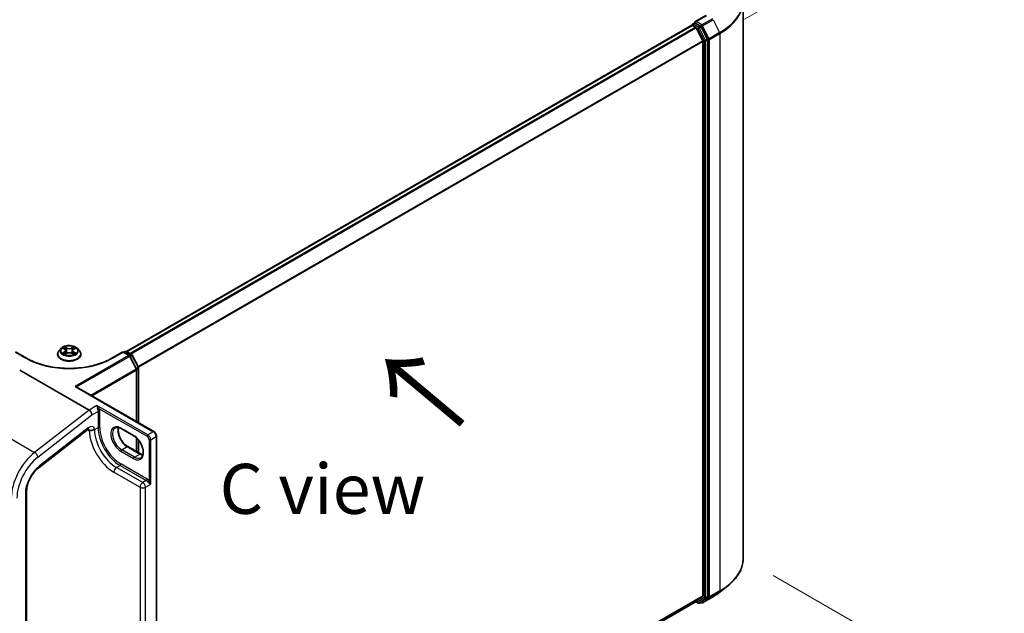
# Model space of a CAD drawing. Units: millimetres. Extents: x 7 to 8865, y 4 to 1550.
# Drawn here: x 44 to 69, y 85 to 100 of the extents above; entities that cross this region are included whole.
import ezdxf

# ---------------------------------------------------------------- set-up
doc = ezdxf.new("R2010")
doc.units = ezdxf.units.MM
doc.header["$LTSCALE"] = 0.5
doc.layers.get('Defpoints').update_dxf_attribs({"lineweight": 25})
for name, color, linetype, lineweight in [('Dimension (ISO)', 7, 'Continuous', 18), ('Symbol (ISO)', 7, 'Continuous', 18), ('Visible (ISO)', 7, 'Continuous', 35), ('Visible Narrow (ISO)', 7, 'Continuous', 25)]:
    doc.layers.add(name, color=color, linetype=linetype, lineweight=lineweight)
doc.styles.add('Note Text (TK)', font='MS PGothic.ttf')
doc.dimstyles.new('Default - Method 1b (TK)', dxfattribs={"dimscale": 0.5, "dimtxt": 2.5, "dimasz": 2.5, "dimexe": 1, "dimexo": 1.5, "dimgap": 1, "dimtad": 1, "dimrnd": 1e-08, "dimdsep": 46, "dimtxsty": 'Note Text (TK)', "dimblk": 'OPEN', "dimcen": 0.09, "dimdle": 5, "dimclrd": 100, "dimclre": 100, "dimclrt": 7, "dimadec": 1, "dimazin": 1, "dimtfac": 1, "dimtmove": 0, "dimatfit": 3, "dimldrblk": 'OPEN', "dimfxl": 1, "dimtolj": 1, "dimlwd": -1, "dimlwe": -1, "dimarcsym": 0})

# ---------------------------------------------------------------- blocks, each defined once
blk = doc.blocks.new('_Open')
at = {"color": 0, "linetype": 'ByBlock', "lineweight": -2}
for p, q in [((-1, 0.167), (0, 0)), ((-1, -0.167), (0, 0)), ((0, 0), (-1, 0))]:
    blk.add_line(p, q, dxfattribs=at)
blk = doc.blocks.new('*D19')
at = {"layer": 'Defpoints', "color": 0}
for p in [(31.655, 117.436), (68.041, 103.285), (61.758, 99.658)]:
    blk.add_point(p, dxfattribs=at)
at = {"layer": 'Dimension (ISO)', "color": 100}
for p, q in [((32.403, 117.867), (38.305, 121.275)), ((38.885, 120.356), (66.962, 103.917)), ((62.506, 100.09), (68.539, 103.573))]:
    blk.add_line(p, q, dxfattribs=at)
at = {"layer": 'Dimension (ISO)', "color": 100, "xscale": 1.25, "yscale": 1.25, "zscale": 1.25}
for p, rotation in [((37.807, 120.987), 149.650681208636), ((68.041, 103.285), 329.6506812086361)]:
    blk.add_blockref('_Open', p, dxfattribs=dict(at, rotation=rotation))
at = {"layer": 'Dimension (ISO)', "color": 7, "insert": (52.257, 113.697), "char_height": 1.25, "attachment_point": 4, "rotation": 329.6507, "style": 'Note Text (TK)'}
blk.add_mtext('\\A1;{\\Q29.651;\\W0.819;\\H0.816x; \\fＭＳ Ｐゴシック|b0|i0;430}', dxfattribs=at)
blk = doc.blocks.new('*D20')
at = {"layer": 'Defpoints', "color": 0}
for p in [(62.475, 86.606), (68.503, 83.126), (47.577, 75.238)]:
    blk.add_point(p, dxfattribs=at)
at = {"layer": 'Dimension (ISO)', "color": 100}
for p, q in [((63.22, 86.176), (69, 82.839)), ((52.498, 73.654), (67.427, 82.489)), ((48.322, 74.808), (51.92, 72.731))]:
    blk.add_line(p, q, dxfattribs=at)
at = {"layer": 'Dimension (ISO)', "color": 100, "xscale": 1.25, "yscale": 1.25, "zscale": 1.25}
for p, rotation in [((68.503, 83.126), 30.6166362681023), ((51.423, 73.018), 210.6166362681023)]:
    blk.add_blockref('_Open', p, dxfattribs=dict(at, rotation=rotation))
at = {"layer": 'Dimension (ISO)', "color": 7, "insert": (58.518, 78.39), "char_height": 1.25, "attachment_point": 4, "rotation": 30.6166, "style": 'Note Text (TK)'}
blk.add_mtext('\\A1;{\\Q-29.383;\\W0.822;\\H0.816x; \\fＭＳ Ｐゴシック|b0|i0;250}', dxfattribs=at)

msp = doc.modelspace()

# ---------------------------------------------------------------- linework, layer by layer
at = {"layer": 'Visible (ISO)'}
for p, q in [((62.47506, 86.60588), (62.47506, 100.55024)), ((61.54193, 100.18092), (61.26531, 100.02121)), ((61.18838, 99.93597), (47.05416, 91.77558)), ((61.19459, 99.93857), (61.19459, 99.93736)), ((61.20338, 99.93449), (61.2783, 99.89123)), ((61.20959, 99.96455), (61.26002, 99.99367)), ((61.40978, 99.9133), (61.27409, 99.99164)), ((61.46009, 99.54814), (61.29459, 99.87301)), ((61.5803, 99.59234), (61.42608, 99.89508)), ((61.46501, 99.52962), (61.46501, 85.66691)), ((61.58522, 85.6472), (61.58522, 99.57382)), ((45.42074, 91.85195), (45.37113, 91.79661)), ((45.46926, 91.85784), (45.51181, 91.83247)), ((45.73964, 91.83266), (45.78204, 91.85809)), ((45.8309, 91.85195), (45.8805, 91.79661)), ((44.55895, 91.60771), (44.28232, 91.76742)), ((45.33582, 91.70829), (45.33582, 91.71161)), ((45.52005, 91.70639), (45.56421, 91.73108)), ((45.53812, 91.79745), (45.54632, 91.72108)), ((45.68776, 91.73119), (45.73206, 91.70656)), ((45.71352, 91.79775), (45.70532, 91.72142)), ((45.91582, 91.70829), (45.91582, 91.71161)), ((46.96932, 91.76742), (46.69269, 91.60771)), ((46.96932, 91.76742), (46.96932, 91.75727)), ((47.12995, 91.67468), (46.96932, 91.76742)), ((46.99053, 91.75517), (47.02503, 91.77509)), ((47.05503, 91.77509), (47.19072, 91.69675)), ((47.30718, 91.33745), (47.14168, 91.66232)), ((47.20246, 91.68439), (47.35668, 91.38165)), ((47.31045, 90.01913), (47.31045, 91.32383)), ((47.35995, 91.36803), (47.35995, 89.99055)), ((44.38731, 91.31291), (46.12079, 90.31208)), ((45.80145, 90.89035), (47.74093, 89.77059)), ((47.2407, 89.66352), (46.9225, 89.84723)), ((44.87123, 88.87771), (46.08708, 89.82723)), ((47.31045, 89.26795), (47.31045, 89.61082)), ((47.80542, 75.37019), (47.80542, 89.65888)), ((47.08685, 89.39704), (47.40505, 89.21333)), ((47.35995, 89.55675), (47.35995, 89.23937)), ((44.55909, 75.98174), (44.55909, 88.27165)), ((61.89624, 85.76246), (62.08534, 85.91216)), ((61.29459, 85.5203), (61.46009, 85.65407)), ((47.80542, 77.73218), (61.2933, 85.51941)), ((61.28537, 85.51483), (61.34529, 85.48024)), ((61.37529, 85.48024), (61.42478, 85.50882)), ((61.42593, 85.49083), (61.40978, 85.50016)), ((61.42608, 85.50971), (61.5803, 85.63436)), ((61.45593, 85.49083), (61.71756, 85.64188))]:
    msp.add_line(p, q, dxfattribs=at)
for centre, start, end in [((61.22459, 99.93857), 120, 180), ((47.04003, 91.74911), 60, 120), ((47.11495, 91.6487), 26.995508, 60), ((47.17572, 91.67077), 26.995508, 60), ((47.28045, 91.32383), 0, 26.995508), ((47.32995, 91.36803), 0, 26.995508), ((61.36029, 85.50622), 240, 300), ((61.44093, 85.51681), 240, 300)]:
    msp.add_arc(centre, 0.03, start, end, dxfattribs=at)
for centre, major_axis, ratio, start_param, end_param in [((61.20338, 99.90999), (-0.015, 0.02598), 0.57735027, 5.49778714, 6.28318531), ((61.29531, 100.00389), (-0.04243, 0), 0.57735027, 4.71238898, 6.28318531), ((61.27409, 100.01614), (-0.015, -0.02598), 0.57735027, 5.49778714, 6.12363721), ((61.2783, 99.86674), (-0.015, 0.02598), 0.57735027, 4.62172909, 5.49778714), ((61.40978, 99.88881), (0.015, -0.02598), 0.57735027, 1.48013644, 2.35619449), ((61.4438, 99.54187), (-0.015, 0.02598), 0.57735027, 3.92699082, 4.62172909), ((61.56401, 99.58607), (0.015, -0.02598), 0.57735027, 0.78539816, 1.48013644), ((45.77145, 90.87303), (0.04243, 0), 0.57735027, 0.78539816, 1.57079633), ((46.12079, 90.22917), (0.04923, -0.08794), 0.57721501, 0.80070281, 2.37149914), ((61.4438, 85.67916), (0.015, -0.02598), 0.57735027, 0.09065989, 0.78539816), ((61.2783, 85.54539), (0.015, -0.02598), 0.57735027, 0, 0.09065989), ((61.40978, 85.5348), (0.015, -0.02598), 0.57735027, 0, 0.09065989), ((61.56401, 85.65945), (0.015, -0.02598), 0.57735027, 0.09065989, 0.78539816)]:
    msp.add_ellipse(centre, major_axis=major_axis, ratio=ratio, start_param=start_param, end_param=end_param, dxfattribs=at)
for points, knots in [([(61.26002, 99.99367), (61.26131, 99.99441), (61.26347, 99.99481), (61.26853, 99.9942), (61.27141, 99.99319), (61.27409, 99.99164)], [0.038953354, 0.038953354, 0.038953354, 0.038953354, 0.0503345484, 0.0503345484, 0.0617157428, 0.0617157428, 0.0617157428, 0.0617157428]), ([(45.8309, 91.85195), (45.81863, 91.86564), (45.80305, 91.87764), (45.76627, 91.89832), (45.74485, 91.90683), (45.69888, 91.91925), (45.67435, 91.92318), (45.62461, 91.9262), (45.59942, 91.92531), (45.55068, 91.91883), (45.52715, 91.91322), (45.48388, 91.89762), (45.46417, 91.8876), (45.4374, 91.86842), (45.42842, 91.86051), (45.42074, 91.85195)], [1.26150071, 1.26150071, 1.26150071, 1.26150071, 1.58251364, 1.58251364, 1.91694223, 1.91694223, 2.25001968, 2.25001968, 2.58133312, 2.58133312, 2.91306904, 2.91306904, 3.247047, 3.247047, 3.44796014, 3.44796014, 3.44796014, 3.44796014]), ([(45.53812, 91.79745), (45.53783, 91.80018), (45.5372, 91.80288), (45.53532, 91.80814), (45.53407, 91.81071), (45.53099, 91.81565), (45.52917, 91.81803), (45.52502, 91.82256), (45.52269, 91.82472), (45.51758, 91.82878), (45.5148, 91.83069), (45.51181, 91.83247)], [0.845837451, 0.845837451, 0.845837451, 0.845837451, 0.987338568, 0.987338568, 1.128839684, 1.128839684, 1.270340801, 1.270340801, 1.411841918, 1.411841918, 1.553343034, 1.553343034, 1.553343034, 1.553343034]), ([(45.73964, 91.83266), (45.73668, 91.83089), (45.73392, 91.82898), (45.72884, 91.82492), (45.72653, 91.82277), (45.72241, 91.81825), (45.7206, 91.81588), (45.71754, 91.81096), (45.7163, 91.8084), (45.71443, 91.80316), (45.71381, 91.80047), (45.71352, 91.79775)], [3.159045946, 3.159045946, 3.159045946, 3.159045946, 3.299961436, 3.299961436, 3.440876925, 3.440876925, 3.581792415, 3.581792415, 3.722707904, 3.722707904, 3.863623394, 3.863623394, 3.863623394, 3.863623394]), ([(46.69269, 91.60771), (46.58175, 91.54366), (46.4527, 91.48946), (46.17122, 91.40666), (46.01884, 91.37806), (45.70602, 91.34945), (45.54562, 91.34945), (45.23279, 91.37806), (45.08042, 91.40666), (44.79894, 91.48946), (44.66988, 91.54366), (44.55895, 91.60771)], [0, 0, 0, 0, 0.31415927, 0.31415927, 0.62831853, 0.62831853, 0.9424778, 0.9424778, 1.25663706, 1.25663706, 1.57079633, 1.57079633, 1.57079633, 1.57079633]), ([(45.37113, 91.79661), (45.36667, 91.79162), (45.36257, 91.78647), (45.35517, 91.77584), (45.35188, 91.77037), (45.34615, 91.75915), (45.34372, 91.75341), (45.33981, 91.74171), (45.33832, 91.73576), (45.33632, 91.72374), (45.33582, 91.71768), (45.33582, 91.71161)], [3.447960137, 3.447960137, 3.447960137, 3.447960137, 3.543473459, 3.543473459, 3.638986782, 3.638986782, 3.734500104, 3.734500104, 3.830013427, 3.830013427, 3.925526749, 3.925526749, 3.925526749, 3.925526749]), ([(45.33582, 91.70829), (45.33582, 91.6904), (45.34053, 91.67257), (45.35882, 91.6384), (45.37271, 91.62214), (45.40858, 91.59264), (45.43086, 91.57954), (45.48125, 91.55814), (45.50938, 91.54987), (45.56854, 91.53899), (45.59954, 91.53636), (45.66137, 91.53694), (45.69218, 91.54014), (45.75061, 91.5521), (45.77822, 91.56086), (45.82752, 91.5832), (45.84918, 91.59679), (45.88415, 91.62764), (45.89751, 91.64489), (45.9124, 91.67781), (45.91582, 91.69304), (45.91582, 91.70829)], [3.92552675, 3.92552675, 3.92552675, 3.92552675, 4.22523733, 4.22523733, 4.53764831, 4.53764831, 4.86214135, 4.86214135, 5.18786929, 5.18786929, 5.51261976, 5.51261976, 5.83697462, 5.83697462, 6.16180871, 6.16180871, 6.48760611, 6.48760611, 6.81152116, 6.81152116, 7.0671194, 7.0671194, 7.0671194, 7.0671194]), ([(45.48876, 91.72773), (45.49058, 91.72623), (45.49254, 91.72472), (45.49675, 91.72171), (45.499, 91.7202), (45.50378, 91.71724), (45.50631, 91.71578), (45.51163, 91.71291), (45.51442, 91.71151), (45.51904, 91.70935), (45.52078, 91.70856), (45.52257, 91.7078)], [4.534920689, 4.534920689, 4.534920689, 4.534920689, 4.605063925, 4.605063925, 4.675207161, 4.675207161, 4.745350397, 4.745350397, 4.815493633, 4.815493633, 4.856568223, 4.856568223, 4.856568223, 4.856568223]), ([(45.68776, 91.73119), (45.68107, 91.7349), (45.67349, 91.73797), (45.65715, 91.74264), (45.64841, 91.74423), (45.63052, 91.74581), (45.62138, 91.7458), (45.6035, 91.74419), (45.59476, 91.74259), (45.57845, 91.73789), (45.57088, 91.73481), (45.56421, 91.73108)], [1.58824962, 1.58824962, 1.58824962, 1.58824962, 1.89542757, 1.89542757, 2.20260552, 2.20260552, 2.50978346, 2.50978346, 2.81696141, 2.81696141, 3.12413936, 3.12413936, 3.12413936, 3.12413936]), ([(45.7295, 91.70798), (45.73126, 91.70875), (45.73298, 91.70952), (45.73757, 91.71168), (45.74035, 91.71309), (45.74565, 91.71596), (45.74817, 91.71743), (45.75292, 91.72039), (45.75516, 91.72189), (45.75935, 91.72491), (45.7613, 91.72642), (45.7631, 91.72792)], [6.13939149, 6.13939149, 6.13939149, 6.13939149, 6.180065448, 6.180065448, 6.250222088, 6.250222088, 6.320378728, 6.320378728, 6.390535368, 6.390535368, 6.460692008, 6.460692008, 6.460692008, 6.460692008]), ([(45.91582, 91.71161), (45.91582, 91.71768), (45.91532, 91.72374), (45.91332, 91.73576), (45.91183, 91.74171), (45.90791, 91.75341), (45.90549, 91.75915), (45.89976, 91.77037), (45.89647, 91.77584), (45.88907, 91.78647), (45.88497, 91.79162), (45.8805, 91.79661)], [0.783934096, 0.783934096, 0.783934096, 0.783934096, 0.879447418, 0.879447418, 0.97496074, 0.97496074, 1.070474063, 1.070474063, 1.165987385, 1.165987385, 1.261500708, 1.261500708, 1.261500708, 1.261500708]), ([(46.11408, 89.842), (46.11408, 89.842), (46.11299, 89.84186), (46.10874, 89.84045), (46.10535, 89.83904), (46.0971, 89.83445), (46.09226, 89.83127), (46.08708, 89.82723)], [4.331900465, 4.331900465, 4.331900465, 4.331900465, 4.50294947, 4.50294947, 4.694935688, 4.694935688, 4.886921906, 4.886921906, 4.886921906, 4.886921906]), ([(46.9225, 89.84723), (46.91054, 89.85414), (46.89871, 89.85987), (46.87574, 89.86894), (46.8646, 89.87226), (46.84337, 89.87655), (46.8333, 89.87752), (46.81444, 89.87731), (46.80567, 89.87614), (46.78942, 89.87189), (46.78194, 89.86882), (46.775, 89.86481)], [1.570796327, 1.570796327, 1.570796327, 1.570796327, 1.727875959, 1.727875959, 1.884955592, 1.884955592, 2.042035225, 2.042035225, 2.199114858, 2.199114858, 2.35619449, 2.35619449, 2.35619449, 2.35619449]), ([(46.85977, 89.87313), (46.85539, 89.85846), (46.8525, 89.84183), (46.84979, 89.79817), (46.8517, 89.76966), (46.86283, 89.70964), (46.87207, 89.67812), (46.89722, 89.61533), (46.91317, 89.58407), (46.95012, 89.52527), (46.97113, 89.49775), (47.01581, 89.44946), (47.03945, 89.42867), (47.07103, 89.40665), (47.07897, 89.40159), (47.08685, 89.39704)], [2.85569859, 2.85569859, 2.85569859, 2.85569859, 3.07242606, 3.07242606, 3.37692015, 3.37692015, 3.68314768, 3.68314768, 3.99182849, 3.99182849, 4.30111676, 4.30111676, 4.6089346, 4.6089346, 4.71238898, 4.71238898, 4.71238898, 4.71238898]), ([(46.12461, 89.80243), (46.12509, 89.80271), (46.12562, 89.8029), (46.12756, 89.80342), (46.12937, 89.80354), (46.13576, 89.80345), (46.14133, 89.80287), (46.15835, 89.80193), (46.17005, 89.80185), (46.19232, 89.80464), (46.20155, 89.80653), (46.21058, 89.80927)], [1.0951801607, 1.0951801607, 1.0951801607, 1.0951801607, 1.0982278442, 1.0982278442, 1.1058271733, 1.1058271733, 1.1197848714, 1.1197848714, 1.1391686964, 1.1391686964, 1.1526621745, 1.1526621745, 1.1526621745, 1.1526621745]), ([(46.21058, 89.80927), (46.21428, 89.81039), (46.21794, 89.81165), (46.2284, 89.81568), (46.23498, 89.81878), (46.24731, 89.82583), (46.25302, 89.82976), (46.25834, 89.83418), (46.25851, 89.83432), (46.25868, 89.83447)], [-0.0561457659, -0.0561457659, -0.0561457659, -0.0561457659, -0.0444856807, -0.0444856807, -0.0222418287, -0.0222418287, 0, 0, 0.000741811, 0.000741811, 0.000741811, 0.000741811]), ([(47.4182, 89.11818), (47.43568, 89.12828), (47.45011, 89.14444), (47.46896, 89.18659), (47.47451, 89.21005), (47.47777, 89.26239), (47.47586, 89.2909), (47.46473, 89.35092), (47.45548, 89.38244), (47.43033, 89.44523), (47.41438, 89.47649), (47.37743, 89.53529), (47.35642, 89.56281), (47.31175, 89.6111), (47.2881, 89.63189), (47.25652, 89.65391), (47.24858, 89.65897), (47.2407, 89.66352)], [5.49778714, 5.49778714, 5.49778714, 5.49778714, 5.89356982, 5.89356982, 6.21401871, 6.21401871, 6.5185128, 6.5185128, 6.82474033, 6.82474033, 7.13342114, 7.13342114, 7.44270942, 7.44270942, 7.75052725, 7.75052725, 7.85398163, 7.85398163, 7.85398163, 7.85398163]), ([(47.80542, 89.65888), (47.80542, 89.66758), (47.80426, 89.67634), (47.80006, 89.69366), (47.79703, 89.70223), (47.78939, 89.71878), (47.78478, 89.72676), (47.77427, 89.74165), (47.76837, 89.74856), (47.75546, 89.76085), (47.74847, 89.76624), (47.74093, 89.77059)], [6.28318531, 6.28318531, 6.28318531, 6.28318531, 6.59734457, 6.59734457, 6.91150384, 6.91150384, 7.2256631, 7.2256631, 7.53982237, 7.53982237, 7.85398163, 7.85398163, 7.85398163, 7.85398163]), ([(47.40505, 89.21333), (47.41702, 89.20642), (47.42884, 89.20069), (47.44975, 89.19244), (47.45893, 89.18954), (47.46779, 89.18743)], [4.71238898, 4.71238898, 4.71238898, 4.71238898, 4.869468613, 4.869468613, 4.998283049, 4.998283049, 4.998283049, 4.998283049]), ([(44.55909, 88.27165), (44.55909, 88.30919), (44.56372, 88.35106), (44.58278, 88.43884), (44.5972, 88.48475), (44.63482, 88.57597), (44.658, 88.62129), (44.71104, 88.70705), (44.74088, 88.74748), (44.80425, 88.81975), (44.83777, 88.85157), (44.87123, 88.87771)], [6.28318531, 6.28318531, 6.28318531, 6.28318531, 6.56243799, 6.56243799, 6.84169067, 6.84169067, 7.12094335, 7.12094335, 7.40019603, 7.40019603, 7.67944871, 7.67944871, 7.67944871, 7.67944871]), ([(62.47506, 86.60588), (62.47506, 86.55592), (62.4696, 86.50596), (62.44788, 86.40702), (62.43164, 86.35805), (62.38878, 86.26196), (62.36217, 86.21485), (62.29912, 86.12321), (62.2627, 86.07869), (62.18069, 85.99286), (62.13511, 85.95156), (62.08534, 85.91216)], [3.926990817, 3.926990817, 3.926990817, 3.926990817, 4.053018266, 4.053018266, 4.179045715, 4.179045715, 4.305073165, 4.305073165, 4.431100614, 4.431100614, 4.557128063, 4.557128063, 4.557128063, 4.557128063]), ([(61.71756, 85.64188), (61.7305, 85.64935), (61.74324, 85.65694), (61.76833, 85.67235), (61.78067, 85.68017), (61.80493, 85.69604), (61.81686, 85.70409), (61.84028, 85.7204), (61.85178, 85.72866), (61.87434, 85.7454), (61.8854, 85.75388), (61.89624, 85.76246)], [1.570796327, 1.570796327, 1.570796327, 1.570796327, 1.60184851, 1.60184851, 1.632900694, 1.632900694, 1.663952877, 1.663952877, 1.695005061, 1.695005061, 1.726057244, 1.726057244, 1.726057244, 1.726057244])]:
    msp.add_open_spline(points, degree=3, knots=knots, dxfattribs=at)
msp.add_open_spline([(46.12461, 89.80243), (46.12333, 89.80169), (46.12205, 89.80095), (46.12079, 89.80022)], degree=3, dxfattribs=at)
at = {"layer": 'Visible Narrow (ISO)'}
for p, q in [((61.29531, 100.02839), (61.55693, 100.17944)), ((47.06296, 91.77051), (61.20338, 99.93449)), ((61.22459, 99.96307), (61.27409, 99.99164)), ((61.36029, 99.88472), (61.22459, 99.96307)), ((61.44093, 99.94431), (61.29531, 100.02839)), ((61.70256, 100.09536), (61.44093, 99.94431)), ((61.45723, 99.92608), (61.71886, 100.07714)), ((61.71886, 100.07714), (61.88436, 99.75226)), ((61.2783, 99.89123), (47.13788, 91.72726)), ((47.16181, 91.71344), (61.29459, 99.87301)), ((61.29411, 99.87394), (61.33907, 99.84798)), ((61.33907, 99.84798), (61.4933, 99.54525)), ((61.40978, 99.9133), (61.36029, 99.88472)), ((61.37658, 99.8665), (61.42608, 99.89508)), ((61.5308, 99.56377), (61.37658, 99.8665)), ((61.40978, 99.9133), (61.41972, 99.90756)), ((61.41972, 99.90756), (61.42608, 99.89508)), ((61.62273, 99.60121), (61.45723, 99.92608)), ((61.88436, 99.75226), (61.62273, 99.60121)), ((61.62765, 99.58269), (61.88927, 99.73374)), ((61.88927, 99.73374), (61.88927, 85.78939)), ((61.46009, 99.54814), (47.34728, 91.4001)), ((47.35569, 91.3836), (61.46501, 99.52962)), ((61.4933, 99.54525), (61.4933, 85.61863)), ((61.5803, 99.59234), (61.5308, 99.56377)), ((61.53572, 99.54525), (61.58522, 99.57382)), ((61.53572, 85.61863), (61.53572, 99.54525)), ((61.5803, 99.59234), (61.58522, 99.58269)), ((61.58522, 99.58269), (61.58522, 99.57382)), ((61.62765, 85.63834), (61.62765, 99.58269)), ((45.45501, 91.86459), (45.50925, 91.83226)), ((45.56631, 91.8653), (45.51015, 91.89652)), ((45.52755, 91.87913), (45.56286, 91.8595)), ((45.56286, 91.8595), (45.55782, 91.78868)), ((45.74099, 91.89671), (45.68498, 91.8654)), ((45.68845, 91.85961), (45.72366, 91.87929)), ((45.68845, 91.85961), (45.6935, 91.7888)), ((45.74221, 91.83246), (45.79629, 91.86488)), ((44.28232, 91.75727), (44.54395, 91.60622)), ((45.50943, 91.76374), (45.45535, 91.73132)), ((45.47902, 91.73764), (45.51302, 91.75802)), ((45.51065, 91.69949), (45.56665, 91.7308)), ((45.51302, 91.75802), (45.51653, 91.71052)), ((45.68533, 91.7309), (45.74149, 91.69968)), ((45.73881, 91.75821), (45.73529, 91.71061)), ((45.73881, 91.75821), (45.7729, 91.73789)), ((45.79662, 91.73161), (45.74238, 91.76394)), ((47.11495, 91.6732), (45.77145, 90.89752)), ((45.80416, 90.88878), (47.13125, 91.65497)), ((46.70769, 91.60622), (46.96932, 91.75727)), ((46.96932, 91.75727), (47.11495, 91.6732)), ((46.99932, 91.7501), (47.04003, 91.7736)), ((47.04003, 91.7736), (47.17572, 91.69526)), ((47.13125, 91.65497), (47.29675, 91.3301)), ((47.17572, 91.69526), (47.1345, 91.67146)), ((47.14733, 91.65124), (47.19202, 91.67704)), ((47.19202, 91.67704), (47.34624, 91.3743)), ((47.29675, 91.3301), (46.16826, 90.67857)), ((47.34624, 91.3743), (47.30155, 91.3485)), ((47.3094, 91.33168), (47.35116, 91.35578)), ((47.35116, 91.35578), (47.35116, 89.99562)), ((46.18676, 90.66789), (47.30166, 91.31158)), ((47.30166, 91.31158), (47.30166, 90.0242)), ((45.77145, 90.89752), (47.72593, 89.76911)), ((46.31878, 90.42639), (46.12079, 90.31208)), ((47.59158, 89.69154), (46.31878, 90.42639)), ((46.37471, 90.34511), (47.57036, 89.6548)), ((46.12079, 90.31208), (44.76057, 89.2498)), ((44.84356, 89.13566), (46.1915, 90.18834)), ((46.1915, 90.18834), (46.34707, 90.27816)), ((46.34707, 90.27816), (46.34707, 89.87525)), ((46.38949, 89.87525), (46.38949, 90.27816)), ((43.59888, 89.9205), (44.76057, 89.2498)), ((46.09624, 89.86521), (44.88039, 88.9157)), ((46.25868, 89.82422), (46.34707, 89.87525)), ((47.23449, 89.67725), (46.91629, 89.86096)), ((46.08153, 89.82289), (46.12079, 89.80022)), ((46.25868, 89.82422), (46.25868, 89.83447)), ((47.30166, 89.61887), (47.30166, 89.27302)), ((47.72593, 89.76911), (47.59158, 89.69154)), ((47.66229, 89.56906), (47.79664, 89.64663)), ((47.79664, 89.64663), (47.79664, 75.35794)), ((46.9375, 89.31799), (47.07185, 89.39556)), ((47.07185, 89.39556), (47.39005, 89.21185)), ((47.35116, 89.56754), (47.35116, 89.24445)), ((47.61986, 89.56906), (47.61986, 88.54172)), ((47.66229, 88.45455), (47.66229, 89.56906)), ((46.91629, 89.28125), (47.23449, 89.09754)), ((47.2557, 89.13428), (46.9375, 89.31799)), ((47.2557, 89.13428), (47.39005, 89.21185)), ((46.80669, 88.87504), (46.89508, 88.92607)), ((47.4643, 88.49537), (46.80669, 88.87504)), ((46.89508, 88.92607), (47.55268, 88.5464)), ((47.5739, 88.58314), (46.91629, 88.96282)), ((46.73951, 88.75869), (47.39712, 88.37902)), ((47.39712, 88.37902), (47.39712, 76.31937)), ((47.55268, 88.5464), (47.4643, 88.49537)), ((47.53147, 88.37902), (47.66229, 88.45455)), ((47.53147, 76.31937), (47.53147, 88.37902)), ((44.5298, 88.23083), (44.5298, 75.94092)), ((61.46501, 85.66691), (47.80542, 77.78055)), ((47.80542, 77.77054), (61.46009, 85.65407)), ((61.62273, 85.62549), (61.88436, 85.77655)), ((61.88927, 85.78939), (61.62765, 85.63834)), ((61.71886, 85.64277), (61.88436, 85.77655)), ((61.29459, 85.5203), (47.80542, 77.73232)), ((61.33907, 85.49397), (61.29411, 85.51993)), ((61.4933, 85.61863), (61.33907, 85.49397)), ((61.37658, 85.48113), (61.5308, 85.60578)), ((61.42608, 85.50971), (61.37658, 85.48113)), ((61.41972, 85.50457), (61.41857, 85.50523)), ((61.42608, 85.50971), (61.41972, 85.50457)), ((61.71886, 85.64277), (61.45723, 85.49172)), ((61.45723, 85.49172), (61.62273, 85.62549)), ((61.5308, 85.60578), (61.5803, 85.63436)), ((61.58522, 85.6472), (61.53572, 85.61863)), ((61.58522, 85.63834), (61.5803, 85.63436)), ((61.58522, 85.6472), (61.58522, 85.63834))]:
    msp.add_line(p, q, dxfattribs=at)
for centre, major_axis, ratio, start_param, end_param in [((60.47506, 100.56592), (1.99305, 0), 0.57735027, 5.49778714, 6.91332255), ((60.47506, 100.55024), (2, 0), 0.57735027, 5.49778714, 6.28318531), ((61.22459, 99.93857), (-0.03, 0), 0.57735027, 0, 0.07012361), ((61.22459, 99.93857), (0.015, 0.02598), 0.57735027, 0.78539816, 2.06167901), ((61.22459, 99.93857), (-0.015, 0.02598), 0.57735027, 5.49778714, 6.28318531), ((61.44093, 99.91981), (0.015, 0.02598), 0.57735027, 0.78539816, 2.35619449), ((61.44093, 99.91981), (-0.015, 0.02598), 0.57735027, 4.62172909, 5.49778714), ((61.36029, 99.86023), (0.015, 0.02598), 0.57735027, 0.78539816, 2.35619449), ((61.36029, 99.86023), (-0.02673, -0.01362), 0.07392213, 0.61742098, 2.18821731), ((61.36029, 99.86023), (-0.015, 0.02598), 0.57735027, 4.62172909, 5.49778714), ((61.44093, 99.91981), (-0.02673, -0.01362), 0.07392213, 0.61742098, 2.18821731), ((61.86806, 99.74599), (-0.015, 0.02598), 0.57735027, 3.92699082, 4.62172909), ((61.51451, 99.55749), (0.02673, 0.01362), 0.07392213, 3.75901364, 5.32980996), ((61.51451, 99.55749), (-0.03, 0), 0.57735027, 0.78539816, 2.35619449), ((61.51451, 99.55749), (-0.015, 0.02598), 0.57735027, 3.92699082, 4.62172909), ((61.60643, 99.59494), (0.02673, 0.01362), 0.07392213, 3.75901364, 5.32980996), ((61.60643, 99.59494), (-0.03, 0), 0.57735027, 0.78539816, 2.35619449), ((61.60643, 99.59494), (-0.015, 0.02598), 0.57735027, 3.92699082, 4.62172909), ((45.62582, 91.79067), (-0.23092, 0), 0.57735027, 5.8056187, 9.90234457), ((45.62582, 91.7981), (-0.20601, 0), 0.57735027, 5.30856669, 5.68993573), ((45.62582, 91.77542), (0.16122, 0), 0.57735027, 2.17775838, 2.42184282), ((45.50925, 91.82818), (0.00256, 0.00429), 0.58650746, 0, 0.79352163), ((45.4479, 91.79795), (0.08542, 0), 0.57735027, 5.5167045, 7.05259425), ((45.5241, 91.87741), (-0.00408, -0.00289), 0.18429516, 1.04232405, 2.43750622), ((45.53642, 91.85157), (-0.00482, -0.00134), 0.22322938, 3.85276221, 5.20818533), ((45.56631, 91.86122), (-0.00243, -0.00437), 0.56632567, 3.91770939, 5.40123925), ((45.62556, 91.8971), (0.0904, 0), 0.57735027, 3.94590818, 5.48179792), ((45.62556, 91.90082), (-0.08542, 0), 0.57735027, 0.80431552, 2.34020527), ((45.68498, 91.86132), (0.00244, -0.00436), 0.56804548, 0.88053243, 2.36406229), ((45.80374, 91.79825), (-0.08542, 0), 0.57735027, 5.5167045, 7.05259425), ((45.71484, 91.85172), (-0.00482, 0.00133), 0.22260692, 4.21895607, 5.57437919), ((45.62582, 91.77542), (0.16122, 0), 0.57735027, 0.72219079, 0.96676241), ((45.72712, 91.87758), (-0.00409, 0.00288), 0.1856511, 0.70209964, 2.09728181), ((45.74221, 91.82837), (-0.00257, 0.00429), 0.58816826, 5.48814783, 6.28318531), ((45.62582, 91.7981), (-0.20601, 0), 0.57735027, 3.73777036, 4.11913941), ((44.54395, 91.58173), (0.015, 0.02598), 0.57735027, 0, 0.78539816), ((45.62582, 92.23084), (1.53, 0), 0.57735027, 3.92699082, 5.49778714), ((45.62582, 91.72051), (-0.28677, 0), 0.57735027, 5.8056187, 9.90234457), ((45.62582, 91.71161), (-0.29, 0), 0.57735027, 0, 3.14159265), ((45.62582, 91.70829), (0.29, 0), 0.57735027, 3.14159265, 6.28318531), ((45.62582, 91.7981), (0.20601, 0), 0.57735027, 3.73777036, 4.11913941), ((45.48261, 91.736), (-0.00096, -0.00491), 0.78048759, 4.52727182, 5.92245399), ((45.49708, 91.72562), (-0.00425, -0.00263), 0.73016661, 5.16493175, 5.77341586), ((45.50943, 91.75966), (0.00257, -0.00429), 0.58816826, 0.86302531, 2.34655517), ((45.4479, 91.79422), (0.0904, 0), 0.57735027, 5.5167045, 6.34508866), ((45.55436, 91.78697), (-0.00482, -0.00134), 0.22319611, 3.85275547, 5.20380142), ((45.56665, 91.72672), (-0.00244, 0.00436), 0.56804548, 5.50565494, 6.28318531), ((45.62608, 91.69538), (0.08542, 0), 0.57735027, 0.80431552, 2.34020527), ((45.68533, 91.72682), (0.00243, 0.00437), 0.56632567, 0, 0.77611673), ((45.69697, 91.78709), (-0.00482, 0.00133), 0.22257357, 4.22333994, 5.57438589), ((45.80374, 91.79452), (-0.0904, 0), 0.57735027, 6.22128195, 7.05259425), ((45.74238, 91.75986), (-0.00256, -0.00429), 0.58650746, 3.93511428, 5.41864415), ((45.62582, 91.7981), (0.20601, 0), 0.57735027, 5.30856669, 5.68993573), ((45.75482, 91.72584), (-0.00425, 0.00264), 0.72930504, 3.64722002, 4.26281783), ((45.76933, 91.73624), (0.00096, -0.00491), 0.77901868, 0.36146574, 1.75664791), ((46.70769, 91.58173), (-0.015, 0.02598), 0.57735027, 5.49778714, 6.28318531), ((47.04003, 91.74911), (-0.015, 0.02598), 0.57735027, 5.49778714, 6.28318531), ((47.04003, 91.74911), (0.015, 0.02598), 0.57735027, 0, 0.78539816), ((47.11495, 91.6487), (0.015, 0.02598), 0.57735027, 0, 0.78539816), ((47.11495, 91.6487), (0.015, -0.02598), 0.57735027, 1.48013644, 2.35619449), ((47.11495, 91.6487), (0.02673, 0.01362), 0.07392213, 5.32980996, 6.28318531), ((47.17572, 91.67077), (0.015, 0.02598), 0.57735027, 0, 0.78539816), ((47.17572, 91.67077), (0.015, -0.02598), 0.57735027, 1.48013644, 2.35619449), ((47.17572, 91.67077), (0.02673, 0.01362), 0.07392213, 5.32980996, 6.28318531), ((47.28045, 91.32383), (0.02673, 0.01362), 0.07392213, 5.32980996, 6.28318531), ((47.28045, 91.32383), (-0.015, 0.02598), 0.57735027, 3.92699082, 4.62172909), ((47.28045, 91.32383), (0.03, 0), 0.57735027, 5.49778714, 6.28318531), ((47.32995, 91.36803), (0.02673, 0.01362), 0.07392213, 5.32980996, 6.28318531), ((47.32995, 91.36803), (0.015, -0.02598), 0.57735027, 0.78539816, 1.48013644), ((47.32995, 91.36803), (0.03, 0), 0.57735027, 5.49778714, 6.28318531), ((46.3535, 90.33286), (0.02766, 0.01162), 0.17478185, 0.62657801, 2.19737434), ((46.36828, 90.26591), (0.03, 0), 0.57735027, 0.78539816, 2.35619449), ((46.02553, 89.90604), (0.06155, -0.07881), 0.4683232, 0, 0.71211791), ((46.12079, 89.71857), (0.1, 0.17321), 0.57735027, 5.72186243, 7.2431164), ((46.05008, 89.7594), (0.05, 0.0866), 0.57735027, 5.49778714, 6.11527958), ((46.36828, 89.863), (0.03, 0), 0.57735027, 0.78539816, 2.35619449), ((46.89508, 89.55886), (0.3875, -0.67117), 0.57735027, 3.92699082, 5.49778714), ((46.91629, 89.57111), (-0.3725, 0.64519), 0.57735027, 0.78539816, 2.35619449), ((46.91629, 89.57111), (-0.1775, 0.30744), 0.57735027, 5.49778714, 8.6393798), ((46.9375, 89.58335), (-0.1625, 0.28146), 0.57735027, 0, 2.35619449), ((47.07185, 89.66092), (0.1625, -0.28146), 0.57735027, 3.58855191, 5.49778714), ((46.9375, 89.87321), (-0.015, -0.02598), 0.57735027, 5.49778714, 6.28318531), ((46.73951, 89.46904), (0.435, -0.75344), 0.57735027, 3.95743413, 5.49778714), ((46.1915, 89.863), (-0.095, 0), 0.57735027, 1.77296436, 2.35619449), ((46.80669, 89.50783), (-0.3875, 0.67117), 0.57735027, 0.78539816, 2.35619449), ((47.2557, 89.6895), (-0.015, -0.02598), 0.57735027, 5.49778714, 6.28318531), ((47.23449, 89.38739), (0.1775, -0.30744), 0.57735027, 5.49778714, 8.6393798), ((47.59158, 89.66704), (0.015, 0.02598), 0.57735027, 0.78539816, 2.35619449), ((47.57036, 89.59764), (0.035, -0.06062), 0.57735027, 0.78539816, 2.35619449), ((47.59158, 89.60989), (-0.05, 0.0866), 0.57735027, 3.92699082, 5.49778714), ((47.72593, 89.74461), (0.015, 0.02598), 0.57735027, 0, 0.78539816), ((47.72593, 89.68746), (0.05, -0.0866), 0.57735027, 0.78539816, 2.35619449), ((47.77542, 89.65888), (0.03, 0), 0.57735027, 5.49778714, 6.28318531), ((47.07185, 89.37106), (0.015, 0.02598), 0.57735027, 0, 0.78539816), ((47.64107, 89.58131), (0.03, 0), 0.57735027, 3.92699082, 5.49778714), ((44.88336, 88.5166), (-0.5, -0.86603), 0.57735027, 4.10152374, 5.49778714), ((44.95407, 88.47578), (0.45, 0.77942), 0.57735027, 0.95993109, 2.35619449), ((44.77285, 89.17648), (0.06155, -0.07881), 0.4683232, 0.71211791, 2.28291424), ((46.9375, 89.2935), (-0.015, -0.02598), 0.57735027, 3.92699082, 5.49778714), ((47.2557, 89.10978), (0.015, 0.02598), 0.57735027, 0.78539816, 2.35619449), ((47.2557, 89.39964), (0.1625, -0.28146), 0.57735027, 5.49778714, 6.28318531), ((47.39005, 89.18735), (0.015, 0.02598), 0.57735027, 0, 0.78539816), ((47.39005, 89.47721), (0.1625, -0.28146), 0.57735027, 5.49778714, 5.83622605), ((44.95407, 88.47578), (-0.3, -0.51962), 0.57735027, 4.10152374, 5.49778714), ((44.80968, 88.95652), (0.06155, -0.07881), 0.4683232, 0, 0.71211791), ((46.80669, 88.79747), (-0.0475, -0.08227), 0.57735027, 3.92699082, 5.49778714), ((46.89508, 88.95057), (0.015, 0.02598), 0.57735027, 3.92699082, 5.49778714), ((47.4643, 88.4178), (-0.0475, -0.08227), 0.57735027, 3.92699082, 5.49778714), ((47.4643, 88.4178), (0.095, 0), 0.57735027, 3.92699082, 5.49778714), ((47.4643, 88.4178), (-0.0475, 0.08227), 0.57735027, 3.92699082, 5.49778714), ((47.55268, 88.5709), (0.015, 0.02598), 0.57735027, 3.92699082, 5.49778714), ((47.55268, 88.46883), (0.0475, -0.08227), 0.57735027, 1.80934354, 2.35619449), ((47.5739, 88.48108), (-0.0625, 0.10825), 0.57735027, 4.95093619, 5.49778714), ((47.59865, 88.52948), (0.02364, 0.01847), 0.19293098, 4.08330415, 5.65410048), ((44.45909, 88.27165), (0.1, 0), 0.57735027, 5.49778714, 6.28318531), ((60.47506, 86.60588), (2, 0), 0.57735027, 5.49778714, 6.28318531), ((60.47506, 86.5902), (1.99305, 0), 0.57735027, 5.49778714, 5.65304806), ((60.47506, 86.36088), (-1.759, 0), 0.57735027, 2.35619449, 2.51145541), ((61.86806, 85.80164), (0.015, -0.02598), 0.57735027, 0.09065989, 0.78539816), ((61.36029, 85.50622), (-0.015, -0.02598), 0.57735027, 5.49778714, 6.28318531), ((61.36029, 85.50622), (0.01886, -0.02333), 0.8131434, 4.58504495, 6.15584128), ((61.36029, 85.50622), (0.015, -0.02598), 0.57735027, 0, 0.09065989), ((61.44093, 85.51681), (-0.015, -0.02598), 0.57735027, 5.49778714, 6.28318531), ((61.44093, 85.51681), (0.01886, -0.02333), 0.8131434, 4.58504495, 6.15584128), ((61.44093, 85.51681), (0.015, -0.02598), 0.57735027, 0, 0.09065989), ((61.51451, 85.63087), (0.03, 0), 0.57735027, 3.92699082, 5.49778714), ((61.51451, 85.63087), (0.01886, -0.02333), 0.8131434, 4.58504495, 6.15584128), ((61.51451, 85.63087), (0.015, -0.02598), 0.57735027, 0.09065989, 0.78539816), ((61.60643, 85.65058), (0.03, 0), 0.57735027, 3.92699082, 5.49778714), ((61.60643, 85.65058), (0.01886, -0.02333), 0.8131434, 4.58504495, 6.15584128), ((61.60643, 85.65058), (0.015, -0.02598), 0.57735027, 0.09065989, 0.78539816), ((61.70256, 85.66786), (0.015, -0.02598), 0.57735027, 0, 0.09065989)]:
    msp.add_ellipse(centre, major_axis=major_axis, ratio=ratio, start_param=start_param, end_param=end_param, dxfattribs=at)
msp.add_ellipse((45.62582, 91.7981), major_axis=(0.21415, 0), ratio=0.57735027, dxfattribs=at)
for points, knots in [([(45.47894, 91.85207), (45.47814, 91.85297), (45.47728, 91.85382), (45.47422, 91.85651), (45.47183, 91.85811), (45.4671, 91.86067), (45.46479, 91.86167), (45.45998, 91.86338), (45.45749, 91.86407), (45.45501, 91.86459)], [0.0019311723, 0.0019311723, 0.0019311723, 0.0019311723, 0.0059340385, 0.0059340385, 0.0154285, 0.0154285, 0.0237449879, 0.0237449879, 0.0323943032, 0.0323943032, 0.0323943032, 0.0323943032]), ([(45.45501, 91.86459), (45.45727, 91.86375), (45.45954, 91.8628), (45.46395, 91.86076), (45.46608, 91.85967), (45.46852, 91.85827), (45.46889, 91.85806), (45.46926, 91.85784)], [-0.0323943032, -0.0323943032, -0.0323943032, -0.0323943032, -0.0237449879, -0.0237449879, -0.0154285, -0.0154285, -0.0139300279, -0.0139300279, -0.0139300279, -0.0139300279]), ([(45.52755, 91.87913), (45.52591, 91.88072), (45.52432, 91.88236), (45.5203, 91.88654), (45.51794, 91.88903), (45.51376, 91.89321), (45.51194, 91.89494), (45.51015, 91.89652)], [-0.0320559737, -0.0320559737, -0.0320559737, -0.0320559737, -0.0236501899, -0.0236501899, -0.0102009359, -0.0102009359, 0.0003383294, 0.0003383294, 0.0003383294, 0.0003383294]), ([(45.51015, 91.89652), (45.51126, 91.89478), (45.51238, 91.89278), (45.51508, 91.8878), (45.51667, 91.88472), (45.51973, 91.87943), (45.52102, 91.87734), (45.5225, 91.87531)], [-0.0003383294, -0.0003383294, -0.0003383294, -0.0003383294, 0.0102009359, 0.0102009359, 0.0236501899, 0.0236501899, 0.0320559737, 0.0320559737, 0.0320559737, 0.0320559737]), ([(45.5225, 91.87531), (45.52502, 91.87182), (45.52728, 91.86806), (45.53113, 91.86016), (45.53271, 91.85602), (45.53386, 91.85188)], [-0.0289828459, -0.0289828459, -0.0289828459, -0.0289828459, -0.0145850634, -0.0145850634, 0, 0, 0, 0]), ([(45.53987, 91.85328), (45.53861, 91.85785), (45.53689, 91.86241), (45.53272, 91.87112), (45.53028, 91.87528), (45.52755, 91.87913)], [0, 0, 0, 0, 0.0145850634, 0.0145850634, 0.0289828459, 0.0289828459, 0.0289828459, 0.0289828459]), ([(45.53386, 91.85188), (45.53686, 91.84111), (45.53985, 91.83034), (45.54584, 91.80881), (45.54883, 91.79805), (45.55183, 91.78728)], [-0.0687798542, -0.0687798542, -0.0687798542, -0.0687798542, -0.0343899271, -0.0343899271, 0, 0, 0, 0]), ([(45.55782, 91.78868), (45.55483, 91.79945), (45.55184, 91.81022), (45.54586, 91.83175), (45.54286, 91.84252), (45.53987, 91.85328)], [0, 0, 0, 0, 0.0343899271, 0.0343899271, 0.0687798542, 0.0687798542, 0.0687798542, 0.0687798542]), ([(45.71138, 91.85343), (45.7084, 91.84266), (45.70542, 91.83188), (45.69946, 91.81034), (45.69648, 91.79957), (45.6935, 91.7888)], [0, 0, 0, 0, 0.0343899271, 0.0343899271, 0.0687798542, 0.0687798542, 0.0687798542, 0.0687798542]), ([(45.6995, 91.78741), (45.70248, 91.79818), (45.70546, 91.80895), (45.71142, 91.83049), (45.7144, 91.84126), (45.71739, 91.85203)], [-0.0687798542, -0.0687798542, -0.0687798542, -0.0687798542, -0.0343899271, -0.0343899271, 0, 0, 0, 0]), ([(45.72366, 91.87929), (45.72092, 91.87541), (45.71847, 91.87122), (45.71433, 91.8625), (45.71263, 91.85797), (45.71138, 91.85343)], [0, 0, 0, 0, 0.014491423, 0.014491423, 0.0289828459, 0.0289828459, 0.0289828459, 0.0289828459]), ([(45.71739, 91.85203), (45.71853, 91.85616), (45.72009, 91.86027), (45.72392, 91.86818), (45.72618, 91.87197), (45.72871, 91.87548)], [-0.0289828459, -0.0289828459, -0.0289828459, -0.0289828459, -0.014491423, -0.014491423, 0, 0, 0, 0]), ([(45.74099, 91.89671), (45.73952, 91.89541), (45.73804, 91.89401), (45.73511, 91.89112), (45.73366, 91.88963), (45.73052, 91.88635), (45.72882, 91.88455), (45.72594, 91.88157), (45.72481, 91.88042), (45.72366, 91.87929)], [-0.0323943032, -0.0323943032, -0.0323943032, -0.0323943032, -0.0237449879, -0.0237449879, -0.0154285, -0.0154285, -0.0059340385, -0.0059340385, 0, 0, 0, 0]), ([(45.72871, 91.87548), (45.72975, 91.87692), (45.7307, 91.87838), (45.73298, 91.88217), (45.73422, 91.88444), (45.73637, 91.88847), (45.73731, 91.89027), (45.73917, 91.89369), (45.74008, 91.89529), (45.74099, 91.89671)], [0, 0, 0, 0, 0.0059340385, 0.0059340385, 0.0154285, 0.0154285, 0.0237449879, 0.0237449879, 0.0323943032, 0.0323943032, 0.0323943032, 0.0323943032]), ([(45.79629, 91.86488), (45.79328, 91.86424), (45.79023, 91.86335), (45.78351, 91.8607), (45.7799, 91.85878), (45.77512, 91.85509), (45.77366, 91.85375), (45.77236, 91.85228)], [-0.0003383294, -0.0003383294, -0.0003383294, -0.0003383294, 0.0102009359, 0.0102009359, 0.0236501899, 0.0236501899, 0.0301706841, 0.0301706841, 0.0301706841, 0.0301706841]), ([(45.78205, 91.85809), (45.784, 91.85926), (45.78601, 91.86034), (45.79077, 91.86267), (45.79354, 91.86385), (45.79629, 91.86488)], [-0.0181594438, -0.0181594438, -0.0181594438, -0.0181594438, -0.0102009359, -0.0102009359, 0.0003383294, 0.0003383294, 0.0003383294, 0.0003383294]), ([(45.47902, 91.73764), (45.47735, 91.73732), (45.47549, 91.73697), (45.4704, 91.73589), (45.46704, 91.73508), (45.46086, 91.73327), (45.45809, 91.73235), (45.45535, 91.73132)], [-0.0320559737, -0.0320559737, -0.0320559737, -0.0320559737, -0.0236501899, -0.0236501899, -0.0102009359, -0.0102009359, 0.0003383294, 0.0003383294, 0.0003383294, 0.0003383294]), ([(45.45535, 91.73132), (45.45836, 91.73196), (45.46141, 91.73237), (45.46813, 91.73283), (45.47174, 91.73274), (45.47697, 91.73224), (45.47881, 91.73196), (45.48036, 91.73167)], [-0.0003383294, -0.0003383294, -0.0003383294, -0.0003383294, 0.0102009359, 0.0102009359, 0.0236501899, 0.0236501899, 0.0320559737, 0.0320559737, 0.0320559737, 0.0320559737]), ([(45.49349, 91.72726), (45.49174, 91.73008), (45.48959, 91.73241), (45.4847, 91.73589), (45.48196, 91.73706), (45.47902, 91.73764)], [0, 0, 0, 0, 0.0145850634, 0.0145850634, 0.0289828459, 0.0289828459, 0.0289828459, 0.0289828459]), ([(45.48036, 91.73167), (45.483, 91.73117), (45.48546, 91.73013), (45.48803, 91.72831), (45.4884, 91.72803), (45.48876, 91.72773)], [-0.0289828459, -0.0289828459, -0.0289828459, -0.0289828459, -0.0145850634, -0.0145850634, -0.0120993352, -0.0120993352, -0.0120993352, -0.0120993352]), ([(45.5217, 91.70731), (45.52113, 91.70735), (45.52058, 91.70733), (45.51865, 91.70711), (45.51742, 91.70662), (45.51527, 91.7052), (45.51433, 91.70433), (45.51247, 91.70219), (45.51156, 91.70091), (45.51065, 91.69949)], [0.0024184565, 0.0024184565, 0.0024184565, 0.0024184565, 0.0059340385, 0.0059340385, 0.0154285, 0.0154285, 0.0237449879, 0.0237449879, 0.0323943032, 0.0323943032, 0.0323943032, 0.0323943032]), ([(45.51065, 91.69949), (45.51212, 91.70079), (45.51359, 91.70201), (45.51652, 91.7042), (45.51797, 91.70518), (45.51964, 91.70616), (45.51985, 91.70627), (45.52005, 91.70639)], [-0.0323943032, -0.0323943032, -0.0323943032, -0.0323943032, -0.0237449879, -0.0237449879, -0.0154285, -0.0154285, -0.0142839728, -0.0142839728, -0.0142839728, -0.0142839728]), ([(45.55183, 91.78728), (45.5561, 91.77191), (45.56101, 91.7568), (45.5677, 91.73936), (45.56876, 91.73666), (45.56986, 91.73398)], [-0.0982412545, -0.0982412545, -0.0982412545, -0.0982412545, -0.0491206273, -0.0491206273, -0.0401053066, -0.0401053066, -0.0401053066, -0.0401053066]), ([(45.5746, 91.73608), (45.57362, 91.73864), (45.57267, 91.74121), (45.56645, 91.75845), (45.56184, 91.77344), (45.55782, 91.78868)], [0.04047238, 0.04047238, 0.04047238, 0.04047238, 0.0491206273, 0.0491206273, 0.0982412545, 0.0982412545, 0.0982412545, 0.0982412545]), ([(45.6935, 91.7888), (45.6895, 91.77355), (45.6849, 91.75855), (45.67872, 91.74136), (45.6778, 91.73886), (45.67685, 91.73636)], [0, 0, 0, 0, 0.0491206273, 0.0491206273, 0.0575422175, 0.0575422175, 0.0575422175, 0.0575422175]), ([(45.68161, 91.73431), (45.68267, 91.73691), (45.6837, 91.73953), (45.69034, 91.75691), (45.69524, 91.77203), (45.6995, 91.78741)], [-0.0578807963, -0.0578807963, -0.0578807963, -0.0578807963, -0.0491206273, -0.0491206273, 0, 0, 0, 0]), ([(45.74149, 91.69968), (45.74038, 91.70142), (45.73925, 91.70294), (45.73656, 91.70572), (45.73497, 91.7068), (45.73225, 91.70747), (45.73136, 91.70755), (45.73039, 91.70749)], [-0.0003383294, -0.0003383294, -0.0003383294, -0.0003383294, 0.0102009359, 0.0102009359, 0.0236501899, 0.0236501899, 0.0295941552, 0.0295941552, 0.0295941552, 0.0295941552]), ([(45.73207, 91.70656), (45.73341, 91.70581), (45.73473, 91.70496), (45.73788, 91.70273), (45.73969, 91.70126), (45.74149, 91.69968)], [-0.0177406631, -0.0177406631, -0.0177406631, -0.0177406631, -0.0102009359, -0.0102009359, 0.0003383294, 0.0003383294, 0.0003383294, 0.0003383294]), ([(45.7729, 91.73789), (45.76993, 91.7373), (45.76717, 91.73612), (45.76228, 91.73261), (45.76014, 91.73029), (45.7584, 91.72748)], [0, 0, 0, 0, 0.014491423, 0.014491423, 0.0289828459, 0.0289828459, 0.0289828459, 0.0289828459]), ([(45.7631, 91.72792), (45.76347, 91.72822), (45.76384, 91.72851), (45.76643, 91.73036), (45.76891, 91.73141), (45.77158, 91.73192)], [-0.0169983026, -0.0169983026, -0.0169983026, -0.0169983026, -0.014491423, -0.014491423, 0, 0, 0, 0]), ([(45.77158, 91.73192), (45.77267, 91.73212), (45.77392, 91.73233), (45.77742, 91.73277), (45.77981, 91.73295), (45.78454, 91.73301), (45.78685, 91.73293), (45.79166, 91.7325), (45.79415, 91.73213), (45.79662, 91.73161)], [0, 0, 0, 0, 0.0059340385, 0.0059340385, 0.0154285, 0.0154285, 0.0237449879, 0.0237449879, 0.0323943032, 0.0323943032, 0.0323943032, 0.0323943032]), ([(45.79662, 91.73161), (45.79437, 91.73245), (45.7921, 91.73322), (45.78769, 91.73456), (45.78555, 91.73514), (45.78113, 91.73624), (45.77885, 91.73673), (45.77537, 91.73742), (45.77409, 91.73766), (45.7729, 91.73789)], [-0.0323943032, -0.0323943032, -0.0323943032, -0.0323943032, -0.0237449879, -0.0237449879, -0.0154285, -0.0154285, -0.0059340385, -0.0059340385, 0, 0, 0, 0]), ([(46.37471, 90.34511), (46.37248, 90.34841), (46.37022, 90.35189), (46.36378, 90.36196), (46.35952, 90.36877), (46.34967, 90.38416), (46.34396, 90.39282), (46.33183, 90.4101), (46.32527, 90.41875), (46.31878, 90.42639)], [-0.144062089, -0.144062089, -0.144062089, -0.144062089, -0.12650094, -0.12650094, -0.09397132, -0.09397132, -0.050143932, -0.050143932, 0.000524768, 0.000524768, 0.000524768, 0.000524768]), ([(46.31878, 90.42639), (46.3196, 90.41813), (46.32042, 90.40837), (46.32256, 90.38824), (46.3238, 90.37792), (46.32703, 90.35924), (46.32878, 90.35087), (46.33243, 90.3384), (46.33391, 90.33406), (46.33563, 90.32996)], [-0.000524768, -0.000524768, -0.000524768, -0.000524768, 0.050143932, 0.050143932, 0.09397132, 0.09397132, 0.12650094, 0.12650094, 0.144062089, 0.144062089, 0.144062089, 0.144062089]), ([(46.33563, 90.32996), (46.33934, 90.32113), (46.34222, 90.31216), (46.34608, 90.29465), (46.34707, 90.28612), (46.34707, 90.27816)], [-0.0755509114, -0.0755509114, -0.0755509114, -0.0755509114, -0.0377754557, -0.0377754557, 0, 0, 0, 0]), ([(46.38949, 90.27816), (46.38949, 90.28844), (46.38822, 90.29945), (46.38323, 90.32207), (46.37951, 90.33368), (46.37471, 90.34511)], [0, 0, 0, 0, 0.0377754557, 0.0377754557, 0.0755509114, 0.0755509114, 0.0755509114, 0.0755509114]), ([(47.58762, 88.51492), (47.59018, 88.51164), (47.59304, 88.50845), (47.60087, 88.50045), (47.60604, 88.49585), (47.61793, 88.48597), (47.62464, 88.4809), (47.63691, 88.47199), (47.64251, 88.4681), (47.65301, 88.46088), (47.65792, 88.45756), (47.66229, 88.45455)], [0, 0, 0, 0, 0.01677051, 0.01677051, 0.043603326, 0.043603326, 0.078485986, 0.078485986, 0.110503294, 0.110503294, 0.143069037, 0.143069037, 0.143069037, 0.143069037]), ([(47.66229, 88.45455), (47.6601, 88.46057), (47.65757, 88.46682), (47.65199, 88.4795), (47.64895, 88.48596), (47.64212, 88.49973), (47.6383, 88.50704), (47.63133, 88.52011), (47.62823, 88.52581), (47.62337, 88.53492), (47.62155, 88.53838), (47.61986, 88.54172)], [-0.143069037, -0.143069037, -0.143069037, -0.143069037, -0.110503294, -0.110503294, -0.078485986, -0.078485986, -0.043603326, -0.043603326, -0.01677051, -0.01677051, 0, 0, 0, 0])]:
    msp.add_open_spline(points, degree=3, knots=knots, dxfattribs=at)
for points in [[(45.49703, 91.72155), (45.49585, 91.72346), (45.49467, 91.72536), (45.49349, 91.72726)], [(45.7584, 91.72748), (45.7572, 91.72555), (45.756, 91.72362), (45.7548, 91.72168)]]:
    msp.add_open_spline(points, degree=3, dxfattribs=at)

# ---------------------------------------------------------------- texts
at = {"layer": 'Symbol (ISO)', "color": 7, "insert": (55.55362, 89.92735), "char_height": 2, "attachment_point": 4, "rotation": 140, "line_spacing_factor": 1.5, "style": 'Note Text (TK)'}
msp.add_mtext('\\fMS PGothic|b0|i0;{\\H2.0000;→}', dxfattribs=at)
at = {"layer": 'Symbol (ISO)', "color": 7, "insert": (49.38426, 88.33975), "char_height": 1.25, "attachment_point": 4, "line_spacing_factor": 1.5, "style": 'Note Text (TK)'}
msp.add_mtext('\\fＭＳ Ｐゴシック|b0|i0;C view', dxfattribs=at)

# ---------------------------------------------------------------- dimensions: what is measured, and where the dimension line sits
at = {"layer": 'Dimension (ISO)', "color": 100}
for base, p1, p2, angle, text, override, picture, middle in [((68.04064, 103.28524), (31.6554, 117.43592), (61.75846, 99.65822), 149.650681, '{\\Q29.651;\\W0.819;\\H0.816x; \\fＭＳ Ｐゴシック|b0|i0;430}', {"dimgap": 1, "dimdec": 2, "dimlfac": 12.230502, "dimtol": 0, "dimlim": 0, "dimtp": 0, "dimtm": 0, "dimtdec": 2, "dimtofl": 0, "dimatfit": 1}, '*D19', (52.9237, 112.13633)), ((68.50305, 83.12563), (47.57658, 75.23806), (62.47506, 86.60588), 210.616636, '{\\Q-29.383;\\W0.822;\\H0.816x; \\fＭＳ Ｐゴシック|b0|i0;250}', {"dimgap": 1, "dimdec": 2, "dimlfac": 12.98007, "dimtol": 0, "dimlim": 0, "dimtp": 0, "dimtm": 0, "dimtdec": 2, "dimtofl": 0, "dimatfit": 1}, '*D20', (59.96281, 78.0716))]:
    dim = msp.add_linear_dim(base=base, p1=p1, p2=p2, angle=angle, text=text, dimstyle='Default - Method 1b (TK)', override=override, dxfattribs=at)
    dim.commit()
    dim.dimension.update_dxf_attribs({"geometry": picture, "text_midpoint": middle, "dimtype": 160})

doc.saveas('drawing.dxf')
